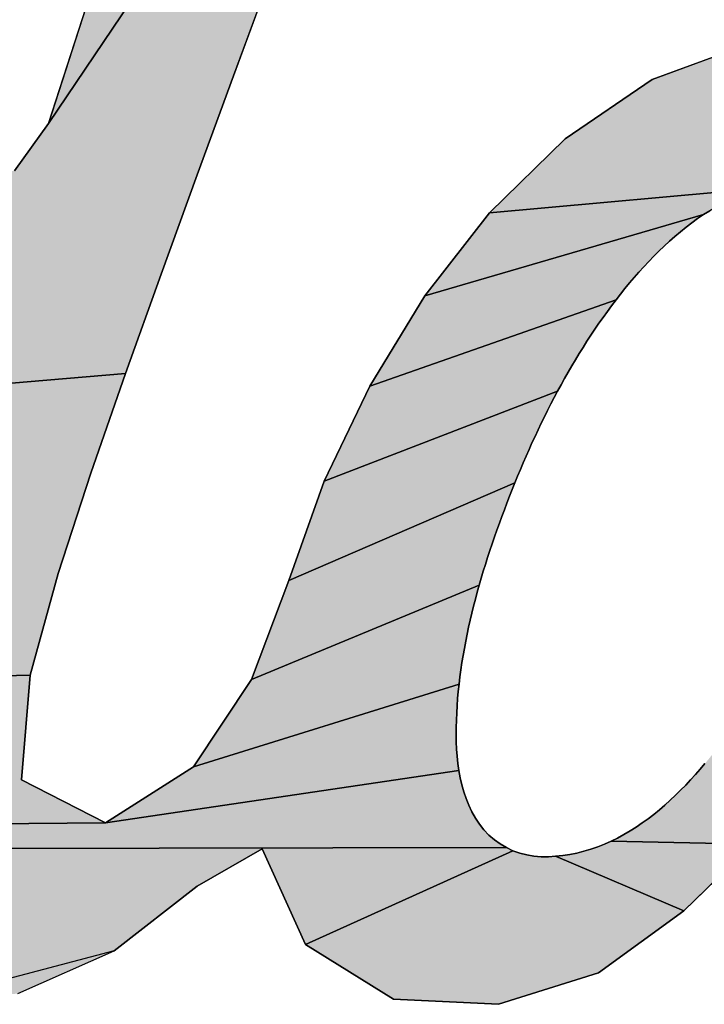
# Model space of a CAD drawing. Units: millimetres. Extents: x 29 to 257, y 44 to 260.
# Drawn here: x 218 to 219, y 230 to 231 of the extents above; entities that cross this region are included whole.
import ezdxf

# ---------------------------------------------------------------- set-up
doc = ezdxf.new("R2010")
doc.units = ezdxf.units.MM
doc.header["$LTSCALE"] = 23.1

# ---------------------------------------------------------------- blocks, each defined once
blk = doc.blocks.new('AS-NEW_BL0', base_point=(218.00659, 231.01986))
at = {"linetype": 'Continuous'}
for points in [[(218.49626, 230.93313), (218.51635, 230.89942), (218.49587, 230.84263), (218.28621, 230.53175), (218.39766, 230.87644), (218.43808, 230.91857)], [(218.3921, 230.55914), (218.37128, 230.50246), (218.35061, 230.44573), (218.33021, 230.38891), (218.21983, 230.37944), (218.22069, 230.38347), (218.22149, 230.38751), (218.22224, 230.39156), (218.22295, 230.39562), (218.22361, 230.39968), (218.22421, 230.40376), (218.22475, 230.40784), (218.22522, 230.41193), (218.22558, 230.41604), (218.22584, 230.42015), (218.22598, 230.42426), (218.22598, 230.42838), (218.22584, 230.4325), (218.22553, 230.43661), (218.22505, 230.4407), (218.22439, 230.44476), (218.22353, 230.44879), (218.22247, 230.45277), (218.22119, 230.45669), (218.2197, 230.46052), (218.21798, 230.46427), (218.21603, 230.46789), (218.21385, 230.47139), (218.21143, 230.47472), (218.20879, 230.47788), (218.20592, 230.48084), (218.20285, 230.48358), (218.19957, 230.48608), (218.19612, 230.48832), (218.1925, 230.49029), (218.18875, 230.49199), (218.18489, 230.49341), (218.18093, 230.49455), (218.1769, 230.49541), (218.17282, 230.496), (218.16872, 230.49634), (218.1646, 230.49642), (218.16049, 230.49627), (218.26671, 230.5047), (218.28621, 230.53175), (218.49587, 230.84263), (218.47527, 230.78587), (218.45457, 230.72915), (218.43379, 230.67247)], [(218.74794, 230.58211), (218.8074, 230.57276), (218.8394, 230.52627), (218.86761, 230.50182), (218.89324, 230.48036), (218.87509, 230.42277), (218.76759, 230.37932), (218.76851, 230.38335), (218.76933, 230.3874), (218.77007, 230.39146), (218.77071, 230.39555), (218.77125, 230.39964), (218.77168, 230.40375), (218.772, 230.40787), (218.7722, 230.412), (218.77227, 230.41613), (218.77222, 230.42027), (218.77204, 230.42439), (218.77172, 230.42851), (218.77126, 230.43262), (218.77066, 230.43671), (218.76988, 230.44077), (218.76893, 230.44479), (218.76779, 230.44876), (218.76647, 230.45268), (218.76495, 230.45652), (218.76324, 230.46028), (218.76133, 230.46395), (218.75922, 230.4675), (218.7569, 230.47092), (218.75437, 230.47418), (218.75163, 230.47728), (218.74868, 230.48018), (218.74554, 230.48286), (218.74221, 230.48531), (218.73871, 230.48749), (218.73505, 230.48942), (218.73128, 230.49111), (218.72741, 230.49256), (218.72345, 230.49374), (218.71942, 230.49465), (218.71534, 230.49528), (218.71122, 230.49564), (218.70709, 230.49572), (218.70296, 230.49554), (218.53849, 230.48079), (218.58161, 230.52297), (218.63141, 230.55692), (218.6879, 230.57769)], [(218.66434, 230.48193), (218.66086, 230.47972), (218.50141, 230.4332), (218.53849, 230.48079), (218.70296, 230.49554), (218.69885, 230.49509), (218.69478, 230.49441), (218.69075, 230.49349), (218.68677, 230.49236), (218.68286, 230.49102), (218.67902, 230.48951), (218.67524, 230.48783), (218.67154, 230.486), (218.66791, 230.48403)], [(218.61328, 230.4342), (218.61075, 230.43093), (218.46995, 230.38169), (218.50141, 230.4332), (218.66086, 230.47972), (218.65743, 230.4774), (218.65408, 230.47498), (218.6508, 230.47248), (218.64757, 230.46989), (218.64441, 230.46723), (218.64131, 230.46449), (218.63827, 230.4617), (218.63528, 230.45884), (218.63235, 230.45592), (218.62948, 230.45296), (218.62665, 230.44994), (218.62388, 230.44688), (218.62115, 230.44377), (218.61848, 230.44062), (218.61585, 230.43743)], [(218.57932, 230.38241), (218.57735, 230.37878), (218.44396, 230.32722), (218.46995, 230.38169), (218.61075, 230.43093), (218.60825, 230.42763), (218.6058, 230.42431), (218.60339, 230.42095), (218.60101, 230.41757), (218.59868, 230.41416), (218.59638, 230.41072), (218.59412, 230.40726), (218.5919, 230.40378), (218.58971, 230.40027), (218.58756, 230.39674), (218.58545, 230.39319), (218.58337, 230.38962), (218.58133, 230.38602)], [(218.21983, 230.37944), (218.33021, 230.38891), (218.31037, 230.33188), (218.29167, 230.27448), (218.27568, 230.21627), (218.1494, 230.21324), (218.15149, 230.21679), (218.15356, 230.22035), (218.1556, 230.22393), (218.15762, 230.22752), (218.15962, 230.23112), (218.1616, 230.23473), (218.16357, 230.23835), (218.16553, 230.24197), (218.16747, 230.24561), (218.16939, 230.24925), (218.1713, 230.2529), (218.1732, 230.25656), (218.17507, 230.26022), (218.17693, 230.2639), (218.17877, 230.26759), (218.18059, 230.27128), (218.18238, 230.27499), (218.18416, 230.27871), (218.18592, 230.28243), (218.18765, 230.28617), (218.18936, 230.28992), (218.19104, 230.29368), (218.1927, 230.29745), (218.19433, 230.30123), (218.19593, 230.30503), (218.19751, 230.30883), (218.19905, 230.31265), (218.20057, 230.31648), (218.20205, 230.32032), (218.2035, 230.32418), (218.20491, 230.32805), (218.20629, 230.33193), (218.20764, 230.33582), (218.20894, 230.33973), (218.21021, 230.34365), (218.21145, 230.34758), (218.21264, 230.35152), (218.21379, 230.35548), (218.2149, 230.35944), (218.21597, 230.36342), (218.217, 230.36741), (218.21799, 230.37141), (218.21893, 230.37542)], [(218.55451, 230.33018), (218.55295, 230.32635), (218.42361, 230.2704), (218.44396, 230.32722), (218.57735, 230.37878), (218.57541, 230.37513), (218.5735, 230.37147), (218.57162, 230.36778), (218.56978, 230.36409), (218.56797, 230.36037), (218.56618, 230.35664), (218.56443, 230.3529), (218.56271, 230.34914), (218.56101, 230.34538), (218.55935, 230.34159), (218.55771, 230.3378), (218.55609, 230.33399)], [(218.53369, 230.27182), (218.53254, 230.26785), (218.40236, 230.21393), (218.42361, 230.2704), (218.55295, 230.32635), (218.55141, 230.32252), (218.5499, 230.31867), (218.54841, 230.31481), (218.54694, 230.31095), (218.54549, 230.30708), (218.54407, 230.3032), (218.54267, 230.29931), (218.54129, 230.29541), (218.53995, 230.29151), (218.53863, 230.28759), (218.53735, 230.28366), (218.53609, 230.27972), (218.53487, 230.27578)], [(218.52148, 230.21532), (218.52099, 230.21122), (218.36907, 230.16386), (218.40236, 230.21393), (218.53254, 230.26785), (218.53142, 230.26387), (218.53035, 230.25988), (218.52931, 230.25588), (218.52832, 230.25186), (218.52737, 230.24784), (218.52646, 230.24381), (218.5256, 230.23977), (218.52478, 230.23572), (218.52402, 230.23166), (218.5233, 230.22759), (218.52264, 230.22351), (218.52203, 230.21942)], [(218.69277, 230.20956), (218.82606, 230.24844), (218.8148, 230.18915), (218.82924, 230.13391), (218.68876, 230.11981), (218.60792, 230.12139), (218.61162, 230.12322), (218.61525, 230.12519), (218.61881, 230.12729), (218.6223, 230.1295), (218.62572, 230.13183), (218.62906, 230.13426), (218.63234, 230.13678), (218.63554, 230.13939), (218.63868, 230.14208), (218.64175, 230.14484), (218.64476, 230.14767), (218.64771, 230.15057), (218.6506, 230.15352), (218.65344, 230.15653), (218.65622, 230.15959), (218.65895, 230.16269), (218.66163, 230.16583), (218.66426, 230.16902), (218.66685, 230.17224), (218.66939, 230.1755), (218.67189, 230.17879), (218.67435, 230.18211), (218.67678, 230.18546), (218.67917, 230.18883), (218.68153, 230.19222), (218.68384, 230.19564), (218.68613, 230.19909), (218.68838, 230.20256), (218.69059, 230.20605)], [(218.1494, 230.21324), (218.27568, 230.21627), (218.27082, 230.15656), (218.31891, 230.13199), (218.07708, 230.12989), (218.08045, 230.13226), (218.08375, 230.13473), (218.087, 230.13726), (218.09019, 230.13987), (218.09332, 230.14254), (218.0964, 230.14528), (218.09942, 230.14808), (218.10239, 230.15094), (218.1053, 230.15386), (218.10815, 230.15683), (218.11095, 230.15985), (218.11369, 230.16292), (218.11639, 230.16604), (218.11903, 230.1692), (218.12162, 230.1724), (218.12417, 230.17564), (218.12666, 230.17891), (218.12911, 230.18223), (218.13152, 230.18557), (218.13388, 230.18894), (218.13621, 230.19234), (218.13849, 230.19577), (218.14074, 230.19922), (218.14295, 230.2027), (218.14513, 230.20619), (218.14728, 230.20971)], [(218.52034, 230.16586), (218.52092, 230.16177), (218.31891, 230.13199), (218.36907, 230.16386), (218.52099, 230.21122), (218.52055, 230.20711), (218.52018, 230.20299), (218.51988, 230.19887), (218.51964, 230.19475), (218.51947, 230.19062), (218.51937, 230.18649), (218.51934, 230.18235), (218.51942, 230.17822), (218.5196, 230.17409), (218.5199, 230.16997)], [(218.53035, 230.13461), (218.53265, 230.13118), (218.53523, 230.12795), (218.53807, 230.12496), (218.54118, 230.12224), (218.54453, 230.11982), (218.5481, 230.11773), (218.05146, 230.11689), (218.05534, 230.11826), (218.05916, 230.11981), (218.06289, 230.12155), (218.06655, 230.12344), (218.07014, 230.12547), (218.07365, 230.12762), (218.07708, 230.12989), (218.31891, 230.13199), (218.52092, 230.16177), (218.52167, 230.1577), (218.52258, 230.15368), (218.52369, 230.14969), (218.525, 230.14578), (218.52654, 230.14194), (218.52832, 230.13821)], [(218.60414, 230.11971), (218.60792, 230.12139), (218.68876, 230.11981), (218.64952, 230.08151), (218.57618, 230.11278), (218.58029, 230.1132), (218.58438, 230.11382), (218.58843, 230.11464), (218.59244, 230.11564), (218.5964, 230.11682), (218.6003, 230.11818)], [(218.40839, 230.117), (218.37127, 230.09568), (218.32371, 230.05864), (218.20892, 230.0284), (218.16191, 230.06177), (218.14163, 230.10513), (218.09568, 230.06605), (217.92384, 230.03739), (217.87966, 230.07692), (217.85262, 230.11175), (218.03123, 230.11348), (218.03534, 230.11365), (218.03944, 230.11409), (218.0435, 230.11479), (218.04751, 230.11573), (218.05146, 230.11689), (218.5481, 230.11773), (218.55184, 230.11599), (218.43314, 230.06244)], [(218.56792, 230.11254), (218.57206, 230.11256), (218.57618, 230.11278), (218.64952, 230.08151), (218.60079, 230.0462), (218.5435, 230.02815), (218.48354, 230.03113), (218.43314, 230.06244), (218.55184, 230.11599), (218.55573, 230.1146), (218.55973, 230.11356), (218.56381, 230.11287)]]:
    blk.add_hatch(color=2, dxfattribs=at).paths.add_polyline_path(points)
at = {"color": 2, "linetype": 'Continuous'}
for p, q in [((218.39766, 230.87644), (218.28621, 230.53175)), ((218.39766, 230.87644), (218.28621, 230.53175)), ((218.39766, 230.87644), (218.28621, 230.53175)), ((218.3921, 230.55914), (218.43379, 230.67247)), ((218.3921, 230.55914), (218.43379, 230.67247)), ((218.3921, 230.55914), (218.43379, 230.67247)), ((218.6879, 230.57769), (218.63141, 230.55692)), ((218.6879, 230.57769), (218.63141, 230.55692)), ((218.6879, 230.57769), (218.63141, 230.55692)), ((218.37128, 230.50246), (218.3921, 230.55914)), ((218.37128, 230.50246), (218.3921, 230.55914)), ((218.37128, 230.50246), (218.3921, 230.55914)), ((218.63141, 230.55692), (218.58161, 230.52297)), ((218.63141, 230.55692), (218.58161, 230.52297)), ((218.63141, 230.55692), (218.58161, 230.52297)), ((218.28621, 230.53175), (218.26671, 230.5047)), ((218.28621, 230.53175), (218.26671, 230.5047)), ((218.28621, 230.53175), (218.26671, 230.5047)), ((218.58161, 230.52297), (218.53849, 230.48079)), ((218.58161, 230.52297), (218.53849, 230.48079)), ((218.58161, 230.52297), (218.53849, 230.48079)), ((218.35061, 230.44573), (218.37128, 230.50246)), ((218.35061, 230.44573), (218.37128, 230.50246)), ((218.35061, 230.44573), (218.37128, 230.50246)), ((218.53849, 230.48079), (218.50141, 230.4332)), ((218.53849, 230.48079), (218.50141, 230.4332)), ((218.53849, 230.48079), (218.50141, 230.4332)), ((218.65743, 230.4774), (218.66086, 230.47972)), ((218.65743, 230.4774), (218.66086, 230.47972)), ((218.65743, 230.4774), (218.66086, 230.47972)), ((218.66086, 230.47972), (218.66434, 230.48193)), ((218.66086, 230.47972), (218.66434, 230.48193)), ((218.66086, 230.47972), (218.66434, 230.48193)), ((218.6508, 230.47248), (218.65408, 230.47498)), ((218.6508, 230.47248), (218.65408, 230.47498)), ((218.6508, 230.47248), (218.65408, 230.47498)), ((218.65408, 230.47498), (218.65743, 230.4774)), ((218.65408, 230.47498), (218.65743, 230.4774)), ((218.65408, 230.47498), (218.65743, 230.4774)), ((218.64441, 230.46723), (218.64757, 230.46989)), ((218.64441, 230.46723), (218.64757, 230.46989)), ((218.64441, 230.46723), (218.64757, 230.46989)), ((218.64757, 230.46989), (218.6508, 230.47248)), ((218.64757, 230.46989), (218.6508, 230.47248)), ((218.64757, 230.46989), (218.6508, 230.47248)), ((218.63827, 230.4617), (218.64131, 230.46449)), ((218.63827, 230.4617), (218.64131, 230.46449)), ((218.63827, 230.4617), (218.64131, 230.46449)), ((218.64131, 230.46449), (218.64441, 230.46723)), ((218.64131, 230.46449), (218.64441, 230.46723)), ((218.64131, 230.46449), (218.64441, 230.46723)), ((218.63235, 230.45592), (218.63528, 230.45884)), ((218.63235, 230.45592), (218.63528, 230.45884)), ((218.63235, 230.45592), (218.63528, 230.45884)), ((218.63528, 230.45884), (218.63827, 230.4617)), ((218.63528, 230.45884), (218.63827, 230.4617)), ((218.63528, 230.45884), (218.63827, 230.4617)), ((218.62665, 230.44994), (218.62948, 230.45296)), ((218.62665, 230.44994), (218.62948, 230.45296)), ((218.62665, 230.44994), (218.62948, 230.45296)), ((218.62948, 230.45296), (218.63235, 230.45592)), ((218.62948, 230.45296), (218.63235, 230.45592)), ((218.62948, 230.45296), (218.63235, 230.45592)), ((218.62115, 230.44377), (218.62388, 230.44688)), ((218.62115, 230.44377), (218.62388, 230.44688)), ((218.62115, 230.44377), (218.62388, 230.44688)), ((218.62388, 230.44688), (218.62665, 230.44994)), ((218.62388, 230.44688), (218.62665, 230.44994)), ((218.62388, 230.44688), (218.62665, 230.44994)), ((218.33021, 230.38891), (218.35061, 230.44573)), ((218.33021, 230.38891), (218.35061, 230.44573)), ((218.33021, 230.38891), (218.35061, 230.44573)), ((218.61585, 230.43743), (218.61848, 230.44062)), ((218.61585, 230.43743), (218.61848, 230.44062)), ((218.61585, 230.43743), (218.61848, 230.44062)), ((218.61848, 230.44062), (218.62115, 230.44377)), ((218.61848, 230.44062), (218.62115, 230.44377)), ((218.61848, 230.44062), (218.62115, 230.44377)), ((218.61328, 230.4342), (218.61585, 230.43743)), ((218.61328, 230.4342), (218.61585, 230.43743)), ((218.61328, 230.4342), (218.61585, 230.43743)), ((218.50141, 230.4332), (218.46995, 230.38169)), ((218.50141, 230.4332), (218.46995, 230.38169)), ((218.50141, 230.4332), (218.46995, 230.38169)), ((218.60825, 230.42763), (218.61075, 230.43093)), ((218.60825, 230.42763), (218.61075, 230.43093)), ((218.60825, 230.42763), (218.61075, 230.43093)), ((218.61075, 230.43093), (218.61328, 230.4342)), ((218.61075, 230.43093), (218.61328, 230.4342)), ((218.61075, 230.43093), (218.61328, 230.4342)), ((218.60339, 230.42095), (218.6058, 230.42431)), ((218.60339, 230.42095), (218.6058, 230.42431)), ((218.60339, 230.42095), (218.6058, 230.42431)), ((218.6058, 230.42431), (218.60825, 230.42763)), ((218.6058, 230.42431), (218.60825, 230.42763)), ((218.6058, 230.42431), (218.60825, 230.42763)), ((218.60101, 230.41757), (218.60339, 230.42095)), ((218.60101, 230.41757), (218.60339, 230.42095)), ((218.60101, 230.41757), (218.60339, 230.42095)), ((218.59638, 230.41072), (218.59868, 230.41416)), ((218.59638, 230.41072), (218.59868, 230.41416)), ((218.59638, 230.41072), (218.59868, 230.41416)), ((218.59868, 230.41416), (218.60101, 230.41757)), ((218.59868, 230.41416), (218.60101, 230.41757)), ((218.59868, 230.41416), (218.60101, 230.41757)), ((218.5919, 230.40378), (218.59412, 230.40726)), ((218.5919, 230.40378), (218.59412, 230.40726)), ((218.5919, 230.40378), (218.59412, 230.40726)), ((218.59412, 230.40726), (218.59638, 230.41072)), ((218.59412, 230.40726), (218.59638, 230.41072)), ((218.59412, 230.40726), (218.59638, 230.41072)), ((218.58971, 230.40027), (218.5919, 230.40378)), ((218.58971, 230.40027), (218.5919, 230.40378)), ((218.58971, 230.40027), (218.5919, 230.40378)), ((218.58545, 230.39319), (218.58756, 230.39674)), ((218.58545, 230.39319), (218.58756, 230.39674)), ((218.58545, 230.39319), (218.58756, 230.39674)), ((218.58756, 230.39674), (218.58971, 230.40027)), ((218.58756, 230.39674), (218.58971, 230.40027)), ((218.58756, 230.39674), (218.58971, 230.40027)), ((218.58133, 230.38602), (218.58337, 230.38962)), ((218.58133, 230.38602), (218.58337, 230.38962)), ((218.58133, 230.38602), (218.58337, 230.38962)), ((218.58337, 230.38962), (218.58545, 230.39319)), ((218.58337, 230.38962), (218.58545, 230.39319)), ((218.58337, 230.38962), (218.58545, 230.39319)), ((218.31037, 230.33188), (218.33021, 230.38891)), ((218.31037, 230.33188), (218.33021, 230.38891)), ((218.31037, 230.33188), (218.33021, 230.38891)), ((218.57932, 230.38241), (218.58133, 230.38602)), ((218.57932, 230.38241), (218.58133, 230.38602)), ((218.57932, 230.38241), (218.58133, 230.38602)), ((218.46995, 230.38169), (218.44396, 230.32722)), ((218.46995, 230.38169), (218.44396, 230.32722)), ((218.46995, 230.38169), (218.44396, 230.32722)), ((218.57541, 230.37513), (218.57735, 230.37878)), ((218.57541, 230.37513), (218.57735, 230.37878)), ((218.57541, 230.37513), (218.57735, 230.37878)), ((218.57735, 230.37878), (218.57932, 230.38241)), ((218.57735, 230.37878), (218.57932, 230.38241)), ((218.57735, 230.37878), (218.57932, 230.38241)), ((218.5735, 230.37147), (218.57541, 230.37513)), ((218.5735, 230.37147), (218.57541, 230.37513)), ((218.5735, 230.37147), (218.57541, 230.37513)), ((218.56978, 230.36409), (218.57162, 230.36778)), ((218.56978, 230.36409), (218.57162, 230.36778)), ((218.56978, 230.36409), (218.57162, 230.36778)), ((218.57162, 230.36778), (218.5735, 230.37147)), ((218.57162, 230.36778), (218.5735, 230.37147)), ((218.57162, 230.36778), (218.5735, 230.37147)), ((218.56797, 230.36037), (218.56978, 230.36409)), ((218.56797, 230.36037), (218.56978, 230.36409)), ((218.56797, 230.36037), (218.56978, 230.36409)), ((218.56443, 230.3529), (218.56618, 230.35664)), ((218.56443, 230.3529), (218.56618, 230.35664)), ((218.56443, 230.3529), (218.56618, 230.35664)), ((218.56618, 230.35664), (218.56797, 230.36037)), ((218.56618, 230.35664), (218.56797, 230.36037)), ((218.56618, 230.35664), (218.56797, 230.36037)), ((218.56271, 230.34914), (218.56443, 230.3529)), ((218.56271, 230.34914), (218.56443, 230.3529)), ((218.56271, 230.34914), (218.56443, 230.3529)), ((218.55935, 230.34159), (218.56101, 230.34538)), ((218.55935, 230.34159), (218.56101, 230.34538)), ((218.55935, 230.34159), (218.56101, 230.34538)), ((218.56101, 230.34538), (218.56271, 230.34914)), ((218.56101, 230.34538), (218.56271, 230.34914)), ((218.56101, 230.34538), (218.56271, 230.34914)), ((218.55771, 230.3378), (218.55935, 230.34159)), ((218.55771, 230.3378), (218.55935, 230.34159)), ((218.55771, 230.3378), (218.55935, 230.34159)), ((218.55451, 230.33018), (218.55609, 230.33399)), ((218.55451, 230.33018), (218.55609, 230.33399)), ((218.55451, 230.33018), (218.55609, 230.33399)), ((218.55609, 230.33399), (218.55771, 230.3378)), ((218.55609, 230.33399), (218.55771, 230.3378)), ((218.55609, 230.33399), (218.55771, 230.3378)), ((218.29167, 230.27448), (218.31037, 230.33188)), ((218.29167, 230.27448), (218.31037, 230.33188)), ((218.29167, 230.27448), (218.31037, 230.33188)), ((218.55295, 230.32635), (218.55451, 230.33018)), ((218.55295, 230.32635), (218.55451, 230.33018)), ((218.55295, 230.32635), (218.55451, 230.33018)), ((218.44396, 230.32722), (218.42361, 230.2704)), ((218.44396, 230.32722), (218.42361, 230.2704)), ((218.44396, 230.32722), (218.42361, 230.2704)), ((218.5499, 230.31867), (218.55141, 230.32252)), ((218.5499, 230.31867), (218.55141, 230.32252)), ((218.5499, 230.31867), (218.55141, 230.32252)), ((218.55141, 230.32252), (218.55295, 230.32635)), ((218.55141, 230.32252), (218.55295, 230.32635)), ((218.55141, 230.32252), (218.55295, 230.32635)), ((218.54841, 230.31481), (218.5499, 230.31867)), ((218.54841, 230.31481), (218.5499, 230.31867)), ((218.54841, 230.31481), (218.5499, 230.31867)), ((218.54549, 230.30708), (218.54694, 230.31095)), ((218.54549, 230.30708), (218.54694, 230.31095)), ((218.54549, 230.30708), (218.54694, 230.31095)), ((218.54694, 230.31095), (218.54841, 230.31481)), ((218.54694, 230.31095), (218.54841, 230.31481)), ((218.54694, 230.31095), (218.54841, 230.31481)), ((218.54407, 230.3032), (218.54549, 230.30708)), ((218.54407, 230.3032), (218.54549, 230.30708)), ((218.54407, 230.3032), (218.54549, 230.30708)), ((218.54267, 230.29931), (218.54407, 230.3032)), ((218.54267, 230.29931), (218.54407, 230.3032)), ((218.54267, 230.29931), (218.54407, 230.3032)), ((218.53995, 230.29151), (218.54129, 230.29541)), ((218.53995, 230.29151), (218.54129, 230.29541)), ((218.53995, 230.29151), (218.54129, 230.29541)), ((218.54129, 230.29541), (218.54267, 230.29931)), ((218.54129, 230.29541), (218.54267, 230.29931)), ((218.54129, 230.29541), (218.54267, 230.29931)), ((218.53863, 230.28759), (218.53995, 230.29151)), ((218.53863, 230.28759), (218.53995, 230.29151)), ((218.53863, 230.28759), (218.53995, 230.29151)), ((218.53609, 230.27972), (218.53735, 230.28366)), ((218.53609, 230.27972), (218.53735, 230.28366)), ((218.53609, 230.27972), (218.53735, 230.28366)), ((218.53735, 230.28366), (218.53863, 230.28759)), ((218.53735, 230.28366), (218.53863, 230.28759)), ((218.53735, 230.28366), (218.53863, 230.28759)), ((218.53487, 230.27578), (218.53609, 230.27972)), ((218.53487, 230.27578), (218.53609, 230.27972)), ((218.53487, 230.27578), (218.53609, 230.27972)), ((218.27568, 230.21627), (218.29167, 230.27448)), ((218.27568, 230.21627), (218.29167, 230.27448)), ((218.27568, 230.21627), (218.29167, 230.27448)), ((218.53254, 230.26785), (218.53369, 230.27182)), ((218.53254, 230.26785), (218.53369, 230.27182)), ((218.53254, 230.26785), (218.53369, 230.27182)), ((218.53369, 230.27182), (218.53487, 230.27578)), ((218.53369, 230.27182), (218.53487, 230.27578)), ((218.53369, 230.27182), (218.53487, 230.27578)), ((218.42361, 230.2704), (218.40236, 230.21393)), ((218.42361, 230.2704), (218.40236, 230.21393)), ((218.42361, 230.2704), (218.40236, 230.21393)), ((218.53142, 230.26387), (218.53254, 230.26785)), ((218.53142, 230.26387), (218.53254, 230.26785)), ((218.53142, 230.26387), (218.53254, 230.26785)), ((218.53035, 230.25988), (218.53142, 230.26387)), ((218.53035, 230.25988), (218.53142, 230.26387)), ((218.53035, 230.25988), (218.53142, 230.26387)), ((218.52832, 230.25186), (218.52931, 230.25588)), ((218.52832, 230.25186), (218.52931, 230.25588)), ((218.52832, 230.25186), (218.52931, 230.25588)), ((218.52931, 230.25588), (218.53035, 230.25988)), ((218.52931, 230.25588), (218.53035, 230.25988)), ((218.52931, 230.25588), (218.53035, 230.25988)), ((218.52737, 230.24784), (218.52832, 230.25186)), ((218.52737, 230.24784), (218.52832, 230.25186)), ((218.52737, 230.24784), (218.52832, 230.25186)), ((218.5256, 230.23977), (218.52646, 230.24381)), ((218.5256, 230.23977), (218.52646, 230.24381)), ((218.5256, 230.23977), (218.52646, 230.24381)), ((218.52646, 230.24381), (218.52737, 230.24784)), ((218.52646, 230.24381), (218.52737, 230.24784)), ((218.52646, 230.24381), (218.52737, 230.24784)), ((218.52478, 230.23572), (218.5256, 230.23977)), ((218.52478, 230.23572), (218.5256, 230.23977)), ((218.52478, 230.23572), (218.5256, 230.23977)), ((218.52402, 230.23166), (218.52478, 230.23572)), ((218.52402, 230.23166), (218.52478, 230.23572)), ((218.52402, 230.23166), (218.52478, 230.23572)), ((218.52264, 230.22351), (218.5233, 230.22759)), ((218.52264, 230.22351), (218.5233, 230.22759)), ((218.52264, 230.22351), (218.5233, 230.22759)), ((218.5233, 230.22759), (218.52402, 230.23166)), ((218.5233, 230.22759), (218.52402, 230.23166)), ((218.5233, 230.22759), (218.52402, 230.23166)), ((218.52203, 230.21942), (218.52264, 230.22351)), ((218.52203, 230.21942), (218.52264, 230.22351)), ((218.52203, 230.21942), (218.52264, 230.22351)), ((218.27082, 230.15656), (218.27568, 230.21627)), ((218.27082, 230.15656), (218.27568, 230.21627)), ((218.27082, 230.15656), (218.27568, 230.21627)), ((218.52099, 230.21122), (218.52148, 230.21532)), ((218.52099, 230.21122), (218.52148, 230.21532)), ((218.52099, 230.21122), (218.52148, 230.21532)), ((218.52148, 230.21532), (218.52203, 230.21942)), ((218.52148, 230.21532), (218.52203, 230.21942)), ((218.52148, 230.21532), (218.52203, 230.21942)), ((218.40236, 230.21393), (218.36907, 230.16386)), ((218.40236, 230.21393), (218.36907, 230.16386)), ((218.40236, 230.21393), (218.36907, 230.16386)), ((218.52055, 230.20711), (218.52099, 230.21122)), ((218.52055, 230.20711), (218.52099, 230.21122)), ((218.52055, 230.20711), (218.52099, 230.21122)), ((218.52018, 230.20299), (218.52055, 230.20711)), ((218.52018, 230.20299), (218.52055, 230.20711)), ((218.52018, 230.20299), (218.52055, 230.20711)), ((218.51964, 230.19475), (218.51988, 230.19887)), ((218.51964, 230.19475), (218.51988, 230.19887)), ((218.51964, 230.19475), (218.51988, 230.19887)), ((218.51988, 230.19887), (218.52018, 230.20299)), ((218.51988, 230.19887), (218.52018, 230.20299)), ((218.51988, 230.19887), (218.52018, 230.20299)), ((218.51947, 230.19062), (218.51964, 230.19475)), ((218.51947, 230.19062), (218.51964, 230.19475)), ((218.51947, 230.19062), (218.51964, 230.19475)), ((218.51937, 230.18649), (218.51947, 230.19062)), ((218.51937, 230.18649), (218.51947, 230.19062)), ((218.51937, 230.18649), (218.51947, 230.19062)), ((218.51934, 230.18235), (218.51937, 230.18649)), ((218.51934, 230.18235), (218.51937, 230.18649)), ((218.51934, 230.18235), (218.51937, 230.18649)), ((218.51942, 230.17822), (218.51934, 230.18235)), ((218.51942, 230.17822), (218.51934, 230.18235)), ((218.51942, 230.17822), (218.51934, 230.18235)), ((218.5196, 230.17409), (218.51942, 230.17822)), ((218.5196, 230.17409), (218.51942, 230.17822)), ((218.5196, 230.17409), (218.51942, 230.17822)), ((218.5199, 230.16997), (218.5196, 230.17409)), ((218.5199, 230.16997), (218.5196, 230.17409)), ((218.5199, 230.16997), (218.5196, 230.17409)), ((218.52034, 230.16586), (218.5199, 230.16997)), ((218.52034, 230.16586), (218.5199, 230.16997)), ((218.52034, 230.16586), (218.5199, 230.16997)), ((218.52092, 230.16177), (218.52034, 230.16586)), ((218.52092, 230.16177), (218.52034, 230.16586)), ((218.52092, 230.16177), (218.52034, 230.16586)), ((218.66163, 230.16583), (218.65895, 230.16269)), ((218.66163, 230.16583), (218.65895, 230.16269)), ((218.66163, 230.16583), (218.65895, 230.16269)), ((218.36907, 230.16386), (218.31891, 230.13199)), ((218.36907, 230.16386), (218.31891, 230.13199)), ((218.36907, 230.16386), (218.31891, 230.13199)), ((218.52167, 230.1577), (218.52092, 230.16177)), ((218.52167, 230.1577), (218.52092, 230.16177)), ((218.52167, 230.1577), (218.52092, 230.16177)), ((218.65622, 230.15959), (218.65344, 230.15653)), ((218.65622, 230.15959), (218.65344, 230.15653)), ((218.65622, 230.15959), (218.65344, 230.15653)), ((218.65895, 230.16269), (218.65622, 230.15959)), ((218.65895, 230.16269), (218.65622, 230.15959)), ((218.65895, 230.16269), (218.65622, 230.15959)), ((218.31891, 230.13199), (218.27082, 230.15656)), ((218.31891, 230.13199), (218.27082, 230.15656)), ((218.31891, 230.13199), (218.27082, 230.15656)), ((218.52258, 230.15368), (218.52167, 230.1577)), ((218.52258, 230.15368), (218.52167, 230.1577)), ((218.52258, 230.15368), (218.52167, 230.1577)), ((218.52369, 230.14969), (218.52258, 230.15368)), ((218.52369, 230.14969), (218.52258, 230.15368)), ((218.52369, 230.14969), (218.52258, 230.15368)), ((218.6506, 230.15352), (218.64771, 230.15057)), ((218.6506, 230.15352), (218.64771, 230.15057)), ((218.6506, 230.15352), (218.64771, 230.15057)), ((218.65344, 230.15653), (218.6506, 230.15352)), ((218.65344, 230.15653), (218.6506, 230.15352)), ((218.65344, 230.15653), (218.6506, 230.15352)), ((218.525, 230.14578), (218.52369, 230.14969)), ((218.525, 230.14578), (218.52369, 230.14969)), ((218.525, 230.14578), (218.52369, 230.14969)), ((218.64476, 230.14767), (218.64175, 230.14484)), ((218.64476, 230.14767), (218.64175, 230.14484)), ((218.64476, 230.14767), (218.64175, 230.14484)), ((218.64771, 230.15057), (218.64476, 230.14767)), ((218.64771, 230.15057), (218.64476, 230.14767)), ((218.64771, 230.15057), (218.64476, 230.14767)), ((218.52654, 230.14194), (218.525, 230.14578)), ((218.52654, 230.14194), (218.525, 230.14578)), ((218.52654, 230.14194), (218.525, 230.14578)), ((218.52832, 230.13821), (218.52654, 230.14194)), ((218.52832, 230.13821), (218.52654, 230.14194)), ((218.52832, 230.13821), (218.52654, 230.14194)), ((218.63868, 230.14208), (218.63554, 230.13939)), ((218.63868, 230.14208), (218.63554, 230.13939)), ((218.63868, 230.14208), (218.63554, 230.13939)), ((218.64175, 230.14484), (218.63868, 230.14208)), ((218.64175, 230.14484), (218.63868, 230.14208)), ((218.64175, 230.14484), (218.63868, 230.14208)), ((218.53035, 230.13461), (218.52832, 230.13821)), ((218.53035, 230.13461), (218.52832, 230.13821)), ((218.53035, 230.13461), (218.52832, 230.13821)), ((218.63234, 230.13678), (218.62906, 230.13426)), ((218.63234, 230.13678), (218.62906, 230.13426)), ((218.63234, 230.13678), (218.62906, 230.13426)), ((218.63554, 230.13939), (218.63234, 230.13678)), ((218.63554, 230.13939), (218.63234, 230.13678)), ((218.63554, 230.13939), (218.63234, 230.13678)), ((218.53265, 230.13118), (218.53035, 230.13461)), ((218.53265, 230.13118), (218.53035, 230.13461)), ((218.53265, 230.13118), (218.53035, 230.13461)), ((218.53523, 230.12795), (218.53265, 230.13118)), ((218.53523, 230.12795), (218.53265, 230.13118)), ((218.53523, 230.12795), (218.53265, 230.13118)), ((218.62572, 230.13183), (218.6223, 230.1295)), ((218.62572, 230.13183), (218.6223, 230.1295)), ((218.62572, 230.13183), (218.6223, 230.1295)), ((218.62906, 230.13426), (218.62572, 230.13183)), ((218.62906, 230.13426), (218.62572, 230.13183)), ((218.62906, 230.13426), (218.62572, 230.13183)), ((218.53807, 230.12496), (218.53523, 230.12795)), ((218.53807, 230.12496), (218.53523, 230.12795)), ((218.53807, 230.12496), (218.53523, 230.12795)), ((218.54118, 230.12224), (218.53807, 230.12496)), ((218.54118, 230.12224), (218.53807, 230.12496)), ((218.54118, 230.12224), (218.53807, 230.12496)), ((218.61525, 230.12519), (218.61162, 230.12322)), ((218.61525, 230.12519), (218.61162, 230.12322)), ((218.61525, 230.12519), (218.61162, 230.12322)), ((218.61881, 230.12729), (218.61525, 230.12519)), ((218.61881, 230.12729), (218.61525, 230.12519)), ((218.61881, 230.12729), (218.61525, 230.12519)), ((218.6223, 230.1295), (218.61881, 230.12729)), ((218.6223, 230.1295), (218.61881, 230.12729)), ((218.6223, 230.1295), (218.61881, 230.12729)), ((218.54453, 230.11982), (218.54118, 230.12224)), ((218.54453, 230.11982), (218.54118, 230.12224)), ((218.54453, 230.11982), (218.54118, 230.12224)), ((218.5481, 230.11773), (218.54453, 230.11982)), ((218.5481, 230.11773), (218.54453, 230.11982)), ((218.5481, 230.11773), (218.54453, 230.11982)), ((218.60414, 230.11971), (218.6003, 230.11818)), ((218.60414, 230.11971), (218.6003, 230.11818)), ((218.60414, 230.11971), (218.6003, 230.11818)), ((218.60792, 230.12139), (218.60414, 230.11971)), ((218.60792, 230.12139), (218.60414, 230.11971)), ((218.60792, 230.12139), (218.60414, 230.11971)), ((218.61162, 230.12322), (218.60792, 230.12139)), ((218.61162, 230.12322), (218.60792, 230.12139)), ((218.61162, 230.12322), (218.60792, 230.12139)), ((218.64952, 230.08151), (218.68876, 230.11981)), ((218.64952, 230.08151), (218.68876, 230.11981)), ((218.64952, 230.08151), (218.68876, 230.11981)), ((218.37127, 230.09568), (218.40839, 230.117)), ((218.37127, 230.09568), (218.40839, 230.117)), ((218.37127, 230.09568), (218.40839, 230.117)), ((218.40839, 230.117), (218.43314, 230.06244)), ((218.40839, 230.117), (218.43314, 230.06244)), ((218.40839, 230.117), (218.43314, 230.06244)), ((218.55184, 230.11599), (218.5481, 230.11773)), ((218.55184, 230.11599), (218.5481, 230.11773)), ((218.55184, 230.11599), (218.5481, 230.11773)), ((218.55573, 230.1146), (218.55184, 230.11599)), ((218.55573, 230.1146), (218.55184, 230.11599)), ((218.55573, 230.1146), (218.55184, 230.11599)), ((218.55973, 230.11356), (218.55573, 230.1146)), ((218.55973, 230.11356), (218.55573, 230.1146)), ((218.55973, 230.11356), (218.55573, 230.1146)), ((218.58438, 230.11382), (218.58029, 230.1132)), ((218.58438, 230.11382), (218.58029, 230.1132)), ((218.58438, 230.11382), (218.58029, 230.1132)), ((218.58843, 230.11464), (218.58438, 230.11382)), ((218.58843, 230.11464), (218.58438, 230.11382)), ((218.58843, 230.11464), (218.58438, 230.11382)), ((218.59244, 230.11564), (218.58843, 230.11464)), ((218.59244, 230.11564), (218.58843, 230.11464)), ((218.59244, 230.11564), (218.58843, 230.11464)), ((218.5964, 230.11682), (218.59244, 230.11564)), ((218.5964, 230.11682), (218.59244, 230.11564)), ((218.5964, 230.11682), (218.59244, 230.11564)), ((218.6003, 230.11818), (218.5964, 230.11682)), ((218.6003, 230.11818), (218.5964, 230.11682)), ((218.6003, 230.11818), (218.5964, 230.11682)), ((218.56381, 230.11287), (218.55973, 230.11356)), ((218.56381, 230.11287), (218.55973, 230.11356)), ((218.56381, 230.11287), (218.55973, 230.11356)), ((218.56792, 230.11254), (218.56381, 230.11287)), ((218.56792, 230.11254), (218.56381, 230.11287)), ((218.56792, 230.11254), (218.56381, 230.11287)), ((218.57206, 230.11256), (218.56792, 230.11254)), ((218.57206, 230.11256), (218.56792, 230.11254)), ((218.57206, 230.11256), (218.56792, 230.11254)), ((218.57618, 230.11278), (218.57206, 230.11256)), ((218.57618, 230.11278), (218.57206, 230.11256)), ((218.57618, 230.11278), (218.57206, 230.11256)), ((218.58029, 230.1132), (218.57618, 230.11278)), ((218.58029, 230.1132), (218.57618, 230.11278)), ((218.58029, 230.1132), (218.57618, 230.11278)), ((218.32371, 230.05864), (218.37127, 230.09568)), ((218.32371, 230.05864), (218.37127, 230.09568)), ((218.32371, 230.05864), (218.37127, 230.09568)), ((218.60079, 230.0462), (218.64952, 230.08151)), ((218.60079, 230.0462), (218.64952, 230.08151)), ((218.60079, 230.0462), (218.64952, 230.08151)), ((218.26869, 230.0343), (218.32371, 230.05864)), ((218.26869, 230.0343), (218.32371, 230.05864)), ((218.26869, 230.0343), (218.32371, 230.05864)), ((218.43314, 230.06244), (218.48354, 230.03113)), ((218.43314, 230.06244), (218.48354, 230.03113)), ((218.43314, 230.06244), (218.48354, 230.03113)), ((218.5435, 230.02815), (218.60079, 230.0462)), ((218.5435, 230.02815), (218.60079, 230.0462)), ((218.5435, 230.02815), (218.60079, 230.0462)), ((218.48354, 230.03113), (218.5435, 230.02815)), ((218.48354, 230.03113), (218.5435, 230.02815)), ((218.48354, 230.03113), (218.5435, 230.02815))]:
    blk.add_line(p, q, dxfattribs=at)
for points in [[(218.49626, 230.93313), (218.51635, 230.89942), (218.49587, 230.84263), (218.28621, 230.53175), (218.39766, 230.87644), (218.43808, 230.91857), (218.49626, 230.93313)], [(218.3921, 230.55914), (218.37128, 230.50246), (218.35061, 230.44573), (218.33021, 230.38891), (218.21983, 230.37944)], [(218.26671, 230.5047), (218.28621, 230.53175), (218.49587, 230.84263), (218.47527, 230.78587), (218.45457, 230.72915), (218.43379, 230.67247), (218.3921, 230.55914)], [(218.70296, 230.49554), (218.53849, 230.48079), (218.58161, 230.52297), (218.63141, 230.55692), (218.6879, 230.57769)], [(218.66434, 230.48193), (218.66086, 230.47972), (218.50141, 230.4332), (218.53849, 230.48079), (218.70296, 230.49554), (218.69885, 230.49509), (218.69478, 230.49441), (218.69075, 230.49349), (218.68677, 230.49236), (218.68286, 230.49102), (218.67902, 230.48951), (218.67524, 230.48783), (218.67154, 230.486), (218.66791, 230.48403), (218.66434, 230.48193)], [(218.61328, 230.4342), (218.61075, 230.43093), (218.46995, 230.38169), (218.50141, 230.4332), (218.66086, 230.47972), (218.65743, 230.4774), (218.65408, 230.47498), (218.6508, 230.47248), (218.64757, 230.46989), (218.64441, 230.46723), (218.64131, 230.46449), (218.63827, 230.4617), (218.63528, 230.45884), (218.63235, 230.45592), (218.62948, 230.45296), (218.62665, 230.44994), (218.62388, 230.44688), (218.62115, 230.44377), (218.61848, 230.44062), (218.61585, 230.43743), (218.61328, 230.4342)], [(218.57932, 230.38241), (218.57735, 230.37878), (218.44396, 230.32722), (218.46995, 230.38169), (218.61075, 230.43093), (218.60825, 230.42763), (218.6058, 230.42431), (218.60339, 230.42095), (218.60101, 230.41757), (218.59868, 230.41416), (218.59638, 230.41072), (218.59412, 230.40726), (218.5919, 230.40378), (218.58971, 230.40027), (218.58756, 230.39674), (218.58545, 230.39319), (218.58337, 230.38962), (218.58133, 230.38602), (218.57932, 230.38241)], [(218.21983, 230.37944), (218.33021, 230.38891), (218.31037, 230.33188), (218.29167, 230.27448), (218.27568, 230.21627), (218.1494, 230.21324)], [(218.55451, 230.33018), (218.55295, 230.32635), (218.42361, 230.2704), (218.44396, 230.32722), (218.57735, 230.37878), (218.57541, 230.37513), (218.5735, 230.37147), (218.57162, 230.36778), (218.56978, 230.36409), (218.56797, 230.36037), (218.56618, 230.35664), (218.56443, 230.3529), (218.56271, 230.34914), (218.56101, 230.34538), (218.55935, 230.34159), (218.55771, 230.3378), (218.55609, 230.33399), (218.55451, 230.33018)], [(218.53369, 230.27182), (218.53254, 230.26785), (218.40236, 230.21393), (218.42361, 230.2704), (218.55295, 230.32635), (218.55141, 230.32252), (218.5499, 230.31867), (218.54841, 230.31481), (218.54694, 230.31095), (218.54549, 230.30708), (218.54407, 230.3032), (218.54267, 230.29931), (218.54129, 230.29541), (218.53995, 230.29151), (218.53863, 230.28759), (218.53735, 230.28366), (218.53609, 230.27972), (218.53487, 230.27578), (218.53369, 230.27182)], [(218.52148, 230.21532), (218.52099, 230.21122), (218.36907, 230.16386), (218.40236, 230.21393), (218.53254, 230.26785), (218.53142, 230.26387), (218.53035, 230.25988), (218.52931, 230.25588), (218.52832, 230.25186), (218.52737, 230.24784), (218.52646, 230.24381), (218.5256, 230.23977), (218.52478, 230.23572), (218.52402, 230.23166), (218.5233, 230.22759), (218.52264, 230.22351), (218.52203, 230.21942), (218.52148, 230.21532)], [(218.68876, 230.11981), (218.60792, 230.12139), (218.61162, 230.12322), (218.61525, 230.12519), (218.61881, 230.12729), (218.6223, 230.1295), (218.62572, 230.13183), (218.62906, 230.13426), (218.63234, 230.13678), (218.63554, 230.13939), (218.63868, 230.14208), (218.64175, 230.14484), (218.64476, 230.14767), (218.64771, 230.15057), (218.6506, 230.15352), (218.65344, 230.15653), (218.65622, 230.15959), (218.65895, 230.16269), (218.66163, 230.16583)], [(218.1494, 230.21324), (218.27568, 230.21627), (218.27082, 230.15656), (218.31891, 230.13199), (218.07708, 230.12989)], [(218.52034, 230.16586), (218.52092, 230.16177), (218.31891, 230.13199), (218.36907, 230.16386), (218.52099, 230.21122), (218.52055, 230.20711), (218.52018, 230.20299), (218.51988, 230.19887), (218.51964, 230.19475), (218.51947, 230.19062), (218.51937, 230.18649), (218.51934, 230.18235), (218.51942, 230.17822), (218.5196, 230.17409), (218.5199, 230.16997), (218.52034, 230.16586)], [(218.53035, 230.13461), (218.53265, 230.13118), (218.53523, 230.12795), (218.53807, 230.12496), (218.54118, 230.12224), (218.54453, 230.11982), (218.5481, 230.11773), (218.05146, 230.11689), (218.05534, 230.11826), (218.05916, 230.11981), (218.06289, 230.12155), (218.06655, 230.12344), (218.07014, 230.12547), (218.07365, 230.12762), (218.07708, 230.12989), (218.31891, 230.13199), (218.52092, 230.16177), (218.52167, 230.1577), (218.52258, 230.15368), (218.52369, 230.14969), (218.525, 230.14578), (218.52654, 230.14194), (218.52832, 230.13821), (218.53035, 230.13461)], [(218.60414, 230.11971), (218.60792, 230.12139), (218.68876, 230.11981), (218.64952, 230.08151), (218.57618, 230.11278), (218.58029, 230.1132), (218.58438, 230.11382), (218.58843, 230.11464), (218.59244, 230.11564), (218.5964, 230.11682), (218.6003, 230.11818), (218.60414, 230.11971)], [(218.40839, 230.117), (218.37127, 230.09568), (218.32371, 230.05864), (218.20892, 230.0284), (218.16191, 230.06177), (218.14163, 230.10513), (218.09568, 230.06605), (217.92384, 230.03739), (217.87966, 230.07692), (217.85262, 230.11175), (218.03123, 230.11348), (218.03534, 230.11365), (218.03944, 230.11409), (218.0435, 230.11479), (218.04751, 230.11573), (218.05146, 230.11689), (218.5481, 230.11773), (218.55184, 230.11599), (218.43314, 230.06244), (218.40839, 230.117)], [(218.56792, 230.11254), (218.57206, 230.11256), (218.57618, 230.11278), (218.64952, 230.08151), (218.60079, 230.0462), (218.5435, 230.02815), (218.48354, 230.03113), (218.43314, 230.06244), (218.55184, 230.11599), (218.55573, 230.1146), (218.55973, 230.11356), (218.56381, 230.11287), (218.56792, 230.11254)]]:
    blk.add_lwpolyline(points, dxfattribs=at)
blk.add_solid([(218.26869, 230.0343), (218.20892, 230.0284), (218.32371, 230.05864)], dxfattribs=at)

msp = doc.modelspace()

# ---------------------------------------------------------------- block references
at = {"color": 2, "linetype": 'Continuous'}
msp.add_blockref('AS-NEW_BL0', (218.00659, 231.01986), dxfattribs=at)

doc.saveas('drawing.dxf')
